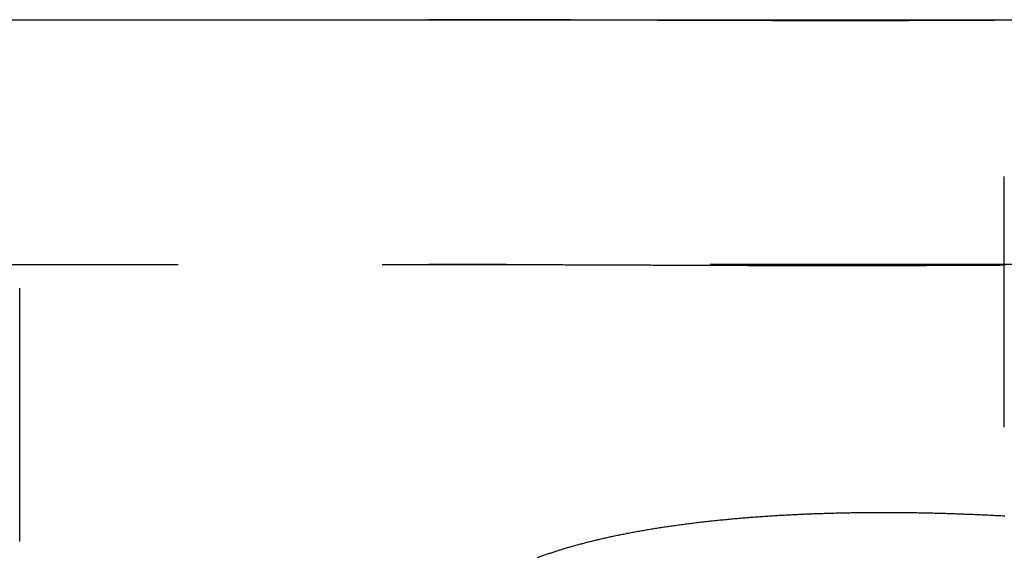
# Model space of a CAD drawing. Extents: x -59 to 59, y -168 to 12.
# Drawn here: x 11 to 17, y 9 to 12 of the extents above; entities that cross this region are included whole.
import ezdxf

# ---------------------------------------------------------------- set-up
doc = ezdxf.new("R2010")
doc.units = 0
doc.header["$LTSCALE"] = 10
doc.linetypes.add('VERDECKT', pattern=[0.375, 0.25, -0.125])
doc.layers.get('0').update_dxf_attribs({"linetype": 'CONTINUOUS'})
doc.layers.add('VOLL', color=1, linetype='CONTINUOUS')

# ---------------------------------------------------------------- blocks, each defined once
blk = doc.blocks.new('A$C98CA368A')
at = {"color": 3, "linetype": 'CONTINUOUS', "extrusion": (0, 1, -2e-16)}
for p, q in [((2.43751, 12), (13.97482, 12)), ((13.97482, 12), (18.1967, 12))]:
    blk.add_line(p, q, dxfattribs=at)
at = {"color": 1, "linetype": 'VERDECKT', "extrusion": (0, 1, -2e-16)}
for p, q in [((17.5, 9.50133), (17.5, 11.0383)), ((2.43751, 10.5), (13.97482, 10.5)), ((18.1967, 10.5), (13.97482, 10.5)), ((11.46687, 8.80067), (11.46687, 10.35359))]:
    blk.add_line(p, q, dxfattribs=at)
at = {"color": 3}
for points in [[(17.5049, 11.9964, 0), (17.494, 11.9963, 0), (17.483, 11.9962, 0), (17.4721, 11.9962, 0), (17.461, 11.9961, 0), (17.4499, 11.9961, 0), (17.4388, 11.996, 0), (17.4276, 11.9959, 0), (17.4164, 11.9959, 0), (17.4051, 11.9958, 0), (17.3938, 11.9958, 0), (17.3824, 11.9957, 0), (17.371, 11.9956, 0), (17.3595, 11.9956, 0), (17.348, 11.9955, 0), (17.3364, 11.9955, 0), (17.3248, 11.9954, 0), (17.3132, 11.9954, 0), (17.3015, 11.9953, 0), (17.2897, 11.9953, 0), (17.2779, 11.9952, 0), (17.2661, 11.9951, 0), (17.2542, 11.9951, 0), (17.2422, 11.995, 0), (17.2302, 11.995, 0), (17.2182, 11.9949, 0), (17.2061, 11.9949, 0), (17.194, 11.9948, 0), (17.1818, 11.9948, 0), (17.1696, 11.9947, 0), (17.1573, 11.9947, 0), (17.145, 11.9947, 0), (17.1327, 11.9946, 0), (17.1203, 11.9946, 0), (17.1078, 11.9945, 0), (17.0953, 11.9945, 0), (17.0828, 11.9944, 0), (17.0702, 11.9944, 0), (17.0576, 11.9943, 0), (17.0449, 11.9943, 0), (17.0322, 11.9943, 0), (17.0195, 11.9942, 0), (17.0067, 11.9942, 0), (16.9938, 11.9942, 0), (16.981, 11.9941, 0), (16.968, 11.9941, 0), (16.9551, 11.994, 0), (16.942, 11.994, 0), (16.929, 11.994, 0), (16.9159, 11.9939, 0), (16.9028, 11.9939, 0), (16.8896, 11.9939, 0), (16.8763, 11.9939, 0), (16.8631, 11.9938, 0), (16.8498, 11.9938, 0), (16.8364, 11.9938, 0), (16.823, 11.9938, 0), (16.8096, 11.9937, 0), (16.7961, 11.9937, 0), (16.7826, 11.9937, 0), (16.7691, 11.9937, 0), (16.7555, 11.9936, 0), (16.7419, 11.9936, 0), (16.7283, 11.9936, 0), (16.7146, 11.9936, 0), (16.7009, 11.9936, 0), (16.6871, 11.9936, 0), (16.6733, 11.9936, 0), (16.6595, 11.9935, 0), (16.6457, 11.9935, 0), (16.6318, 11.9935, 0), (16.6179, 11.9935, 0), (16.6039, 11.9935, 0), (16.5899, 11.9935, 0), (16.5759, 11.9935, 0), (16.5618, 11.9935, 0), (16.5477, 11.9935, 0), (16.5336, 11.9935, 0), (16.5195, 11.9935, 0), (16.5053, 11.9935, 0), (16.4911, 11.9935, 0), (16.4768, 11.9935, 0), (16.4625, 11.9935, 0), (16.4482, 11.9935, 0), (16.4338, 11.9935, 0), (16.4195, 11.9935, 0), (16.4051, 11.9935, 0), (16.3906, 11.9935, 0), (16.3761, 11.9935, 0), (16.3616, 11.9936, 0), (16.3471, 11.9936, 0), (16.3325, 11.9936, 0), (16.3179, 11.9936, 0), (16.3033, 11.9936, 0), (16.2887, 11.9936, 0), (16.274, 11.9936, 0), (16.2593, 11.9937, 0), (16.2445, 11.9937, 0), (16.2298, 11.9937, 0), (16.215, 11.9937, 0), (16.2001, 11.9937, 0), (16.1853, 11.9938, 0), (16.1704, 11.9938, 0), (16.1555, 11.9938, 0), (16.1405, 11.9938, 0), (16.1256, 11.9939, 0), (16.1106, 11.9939, 0), (16.0955, 11.9939, 0), (16.0805, 11.9939, 0), (16.0654, 11.994, 0), (16.0503, 11.994, 0), (16.0352, 11.994, 0), (16.02, 11.9941, 0), (16.0048, 11.9941, 0), (15.9896, 11.9941, 0), (15.9744, 11.9942, 0), (15.9591, 11.9942, 0), (15.9438, 11.9942, 0), (15.9285, 11.9943, 0), (15.9132, 11.9943, 0), (15.8978, 11.9943, 0), (15.8825, 11.9944, 0), (15.867, 11.9944, 0), (15.8516, 11.9945, 0), (15.8362, 11.9945, 0), (15.8207, 11.9945, 0), (15.8052, 11.9946, 0), (15.7896, 11.9946, 0), (15.7741, 11.9947, 0), (15.7585, 11.9947, 0), (15.7429, 11.9948, 0), (15.7273, 11.9948, 0), (15.7116, 11.9949, 0), (15.696, 11.9949, 0), (15.6803, 11.995, 0), (15.6646, 11.995, 0), (15.6488, 11.9951, 0), (15.6331, 11.9951, 0), (15.6173, 11.9952, 0), (15.6015, 11.9952, 0), (15.5857, 11.9953, 0), (15.5699, 11.9953, 0), (15.554, 11.9954, 0), (15.5381, 11.9954, 0), (15.5222, 11.9955, 0), (15.5063, 11.9955, 0), (15.4904, 11.9956, 0), (15.4744, 11.9956, 0), (15.4584, 11.9957, 0), (15.4424, 11.9958, 0), (15.4264, 11.9958, 0), (15.4104, 11.9959, 0), (15.3943, 11.9959, 0), (15.3783, 11.996, 0), (15.3622, 11.9961, 0), (15.3461, 11.9961, 0), (15.33, 11.9962, 0), (15.3139, 11.9962, 0), (15.2978, 11.9963, 0), (15.2817, 11.9964, 0), (15.2656, 11.9964, 0), (15.2494, 11.9965, 0), (15.2333, 11.9966, 0), (15.2171, 11.9966, 0), (15.2009, 11.9967, 0), (15.1847, 11.9967, 0), (15.1685, 11.9968, 0), (15.1523, 11.9969, 0), (15.1361, 11.9969, 0), (15.1199, 11.997, 0), (15.1037, 11.9971, 0), (15.0874, 11.9971, 0), (15.0712, 11.9972, 0), (15.0549, 11.9973, 0), (15.0387, 11.9973, 0), (15.0224, 11.9974, 0), (15.0061, 11.9974, 0), (14.9898, 11.9975, 0), (14.9735, 11.9976, 0), (14.9572, 11.9976, 0), (14.9409, 11.9977, 0), (14.9246, 11.9978, 0), (14.9083, 11.9978, 0), (14.892, 11.9979, 0), (14.8757, 11.9979, 0), (14.8593, 11.998, 0), (14.843, 11.9981, 0), (14.8266, 11.9981, 0), (14.8103, 11.9982, 0), (14.7939, 11.9982, 0), (14.7776, 11.9983, 0), (14.7612, 11.9984, 0), (14.7448, 11.9984, 0), (14.7285, 11.9985, 0), (14.7121, 11.9985, 0), (14.6957, 11.9986, 0), (14.6793, 11.9986, 0), (14.6629, 11.9987, 0), (14.6466, 11.9988, 0), (14.6302, 11.9988, 0), (14.6138, 11.9989, 0), (14.5974, 11.9989, 0), (14.581, 11.999, 0), (14.5646, 11.999, 0), (14.5482, 11.9991, 0), (14.5318, 11.9991, 0), (14.5154, 11.9992, 0), (14.499, 11.9992, 0), (14.4826, 11.9992, 0), (14.4662, 11.9993, 0), (14.4498, 11.9993, 0), (14.4334, 11.9994, 0), (14.417, 11.9994, 0), (14.4005, 11.9995, 0), (14.3841, 11.9995, 0), (14.3677, 11.9995, 0), (14.3513, 11.9996, 0), (14.3349, 11.9996, 0), (14.3185, 11.9996, 0), (14.3021, 11.9997, 0), (14.2857, 11.9997, 0), (14.2693, 11.9997, 0), (14.253, 11.9998, 0), (14.2366, 11.9998, 0), (14.2202, 11.9998, 0), (14.2038, 11.9998, 0), (14.1874, 11.9999, 0), (14.171, 11.9999, 0), (14.1547, 11.9999, 0), (14.1383, 11.9999, 0), (14.1219, 11.9999, 0), (14.1056, 11.9999, 0), (14.0892, 12, 0), (14.0728, 12, 0), (14.0565, 12, 0), (14.0401, 12, 0), (14.0238, 12, 0), (14.0075, 12, 0), (13.9911, 12, 0), (13.9748, 12, 0)], [(14.6394, 8.70226, 0), (14.6449, 8.7043, 0), (14.6503, 8.70634, 0), (14.6558, 8.70838, 0), (14.6614, 8.71041, 0), (14.6669, 8.71244, 0), (14.6725, 8.71446, 0), (14.6782, 8.71648, 0), (14.6838, 8.71849, 0), (14.6895, 8.7205, 0), (14.6952, 8.72251, 0), (14.701, 8.72451, 0), (14.7068, 8.72651, 0), (14.7126, 8.7285, 0), (14.7185, 8.73049, 0), (14.7244, 8.73247, 0), (14.7303, 8.73444, 0), (14.7362, 8.73642, 0), (14.7422, 8.73838, 0), (14.7483, 8.74035, 0), (14.7543, 8.7423, 0), (14.7604, 8.74425, 0), (14.7665, 8.7462, 0), (14.7726, 8.74814, 0), (14.7788, 8.75008, 0), (14.785, 8.75201, 0), (14.7913, 8.75394, 0), (14.7975, 8.75585, 0), (14.8038, 8.75777, 0), (14.8102, 8.75968, 0), (14.8166, 8.76158, 0), (14.823, 8.76348, 0), (14.8294, 8.76537, 0), (14.8358, 8.76726, 0), (14.8423, 8.76914, 0), (14.8489, 8.77101, 0), (14.8554, 8.77288, 0), (14.862, 8.77474, 0), (14.8686, 8.7766, 0), (14.8753, 8.77844, 0), (14.882, 8.78029, 0), (14.8887, 8.78213, 0), (14.8954, 8.78396, 0), (14.9022, 8.78578, 0), (14.909, 8.7876, 0), (14.9158, 8.78941, 0), (14.9227, 8.79122, 0), (14.9296, 8.79301, 0), (14.9365, 8.79481, 0), (14.9435, 8.79659, 0), (14.9505, 8.79837, 0), (14.9575, 8.80014, 0), (14.9645, 8.80191, 0), (14.9716, 8.80366, 0), (14.9787, 8.80542, 0), (14.9859, 8.80716, 0), (14.9931, 8.8089, 0), (15.0003, 8.81063, 0), (15.0075, 8.81235, 0), (15.0148, 8.81406, 0), (15.0221, 8.81577, 0), (15.0294, 8.81747, 0), (15.0367, 8.81917, 0), (15.0441, 8.82085, 0), (15.0515, 8.82253, 0), (15.059, 8.8242, 0), (15.0665, 8.82587, 0), (15.074, 8.82752, 0), (15.0815, 8.82917, 0), (15.0891, 8.83082, 0), (15.0966, 8.83245, 0), (15.1043, 8.83408, 0), (15.1119, 8.8357, 0), (15.1196, 8.83731, 0), (15.1273, 8.83891, 0), (15.135, 8.84051, 0), (15.1428, 8.84209, 0), (15.1506, 8.84367, 0), (15.1584, 8.84525, 0), (15.1662, 8.84681, 0), (15.1741, 8.84837, 0), (15.182, 8.84992, 0), (15.1899, 8.85146, 0), (15.1979, 8.85299, 0), (15.2059, 8.85452, 0), (15.2139, 8.85603, 0), (15.2219, 8.85754, 0), (15.23, 8.85904, 0), (15.2381, 8.86053, 0), (15.2462, 8.86202, 0), (15.2543, 8.86349, 0), (15.2625, 8.86496, 0), (15.2707, 8.86642, 0), (15.2789, 8.86787, 0), (15.2872, 8.86931, 0), (15.2954, 8.87075, 0), (15.3037, 8.87217, 0), (15.3121, 8.87359, 0), (15.3204, 8.875, 0), (15.3288, 8.8764, 0), (15.3372, 8.87779, 0), (15.3456, 8.87917, 0), (15.3541, 8.88055, 0), (15.3626, 8.88191, 0), (15.3711, 8.88327, 0), (15.3796, 8.88462, 0), (15.3881, 8.88596, 0), (15.3967, 8.88729, 0), (15.4053, 8.88861, 0), (15.414, 8.88992, 0), (15.4226, 8.89122, 0), (15.4313, 8.89252, 0), (15.44, 8.8938, 0), (15.4487, 8.89508, 0), (15.4575, 8.89635, 0), (15.4662, 8.89761, 0), (15.475, 8.89885, 0), (15.4839, 8.90009, 0), (15.4927, 8.90132, 0), (15.5016, 8.90255, 0), (15.5105, 8.90376, 0), (15.5194, 8.90496, 0), (15.5283, 8.90615, 0), (15.5373, 8.90734, 0), (15.5463, 8.90851, 0), (15.5553, 8.90968, 0), (15.5643, 8.91083, 0), (15.5734, 8.91198, 0), (15.5825, 8.91312, 0), (15.5916, 8.91425, 0), (15.6007, 8.91537, 0), (15.6098, 8.91648, 0), (15.619, 8.91758, 0), (15.6282, 8.91867, 0), (15.6374, 8.91975, 0), (15.6466, 8.92082, 0), (15.6559, 8.92188, 0), (15.6651, 8.92294, 0), (15.6744, 8.92398, 0), (15.6837, 8.92502, 0), (15.6931, 8.92604, 0), (15.7024, 8.92706, 0), (15.7118, 8.92806, 0), (15.7212, 8.92906, 0), (15.7306, 8.93004, 0), (15.74, 8.93102, 0), (15.7495, 8.93199, 0), (15.7589, 8.93295, 0), (15.7684, 8.9339, 0), (15.7779, 8.93484, 0), (15.7875, 8.93576, 0), (15.797, 8.93668, 0), (15.8066, 8.93759, 0), (15.8162, 8.9385, 0), (15.8258, 8.93939, 0), (15.8354, 8.94027, 0), (15.845, 8.94114, 0), (15.8547, 8.942, 0), (15.8643, 8.94285, 0), (15.874, 8.94369, 0), (15.8837, 8.94453, 0), (15.8934, 8.94535, 0), (15.9032, 8.94616, 0), (15.9129, 8.94697, 0), (15.9227, 8.94776, 0), (15.9325, 8.94854, 0), (15.9423, 8.94932, 0), (15.9521, 8.95008, 0), (15.9619, 8.95084, 0), (15.9718, 8.95158, 0), (15.9817, 8.95231, 0), (15.9915, 8.95304, 0), (16.0014, 8.95375, 0), (16.0113, 8.95446, 0), (16.0213, 8.95515, 0), (16.0312, 8.95584, 0), (16.0412, 8.95651, 0), (16.0511, 8.95718, 0), (16.0611, 8.95783, 0), (16.0711, 8.95848, 0), (16.0811, 8.95911, 0), (16.0911, 8.95974, 0), (16.1012, 8.96035, 0), (16.1112, 8.96096, 0), (16.1213, 8.96155, 0), (16.1314, 8.96214, 0), (16.1415, 8.96271, 0), (16.1516, 8.96328, 0), (16.1617, 8.96383, 0), (16.1718, 8.96438, 0), (16.1819, 8.96492, 0), (16.1921, 8.96544, 0), (16.2022, 8.96596, 0), (16.2124, 8.96646, 0), (16.2226, 8.96696, 0), (16.2328, 8.96744, 0), (16.243, 8.96792, 0), (16.2532, 8.96839, 0), (16.2634, 8.96884, 0), (16.2736, 8.96929, 0), (16.2839, 8.96973, 0), (16.2941, 8.97015, 0), (16.3044, 8.97057, 0), (16.3147, 8.97098, 0), (16.3249, 8.97138, 0), (16.3352, 8.97176, 0), (16.3455, 8.97214, 0), (16.3558, 8.97251, 0), (16.3661, 8.97287, 0), (16.3765, 8.97322, 0), (16.3868, 8.97356, 0), (16.3971, 8.97389, 0), (16.4075, 8.97421, 0), (16.4178, 8.97452, 0), (16.4281, 8.97482, 0), (16.4385, 8.97511, 0), (16.4489, 8.9754, 0), (16.4592, 8.97567, 0), (16.4696, 8.97593, 0), (16.48, 8.97619, 0), (16.4904, 8.97643, 0), (16.5008, 8.97666, 0), (16.5112, 8.97689, 0), (16.5216, 8.97711, 0), (16.532, 8.97731, 0), (16.5424, 8.97751, 0), (16.5528, 8.9777, 0), (16.5632, 8.97787, 0), (16.5736, 8.97804, 0), (16.5841, 8.9782, 0), (16.5945, 8.97835, 0), (16.6049, 8.97849, 0), (16.6154, 8.97862, 0), (16.6258, 8.97875, 0), (16.6362, 8.97886, 0), (16.6467, 8.97896, 0), (16.6571, 8.97906, 0), (16.6676, 8.97914, 0), (16.678, 8.97922, 0), (16.6885, 8.97928, 0), (16.6989, 8.97934, 0), (16.7093, 8.97939, 0), (16.7198, 8.97943, 0), (16.7302, 8.97946, 0), (16.7407, 8.97948, 0), (16.7511, 8.97949, 0), (16.7616, 8.97949, 0), (16.7721, 8.97948, 0), (16.7825, 8.97947, 0), (16.7931, 8.97944, 0), (16.8036, 8.97941, 0), (16.8141, 8.97937, 0), (16.8247, 8.97931, 0), (16.8353, 8.97925, 0), (16.8459, 8.97918, 0), (16.8565, 8.9791, 0), (16.8672, 8.97901, 0), (16.8779, 8.97891, 0), (16.8886, 8.9788, 0), (16.8993, 8.97869, 0), (16.91, 8.97856, 0), (16.9208, 8.97842, 0), (16.9315, 8.97828, 0), (16.9423, 8.97812, 0), (16.9531, 8.97796, 0), (16.964, 8.97779, 0), (16.9748, 8.9776, 0), (16.9857, 8.97741, 0), (16.9966, 8.97721, 0), (17.0075, 8.977, 0), (17.0184, 8.97678, 0), (17.0293, 8.97655, 0), (17.0403, 8.97631, 0), (17.0512, 8.97606, 0), (17.0622, 8.9758, 0), (17.0732, 8.97553, 0), (17.0843, 8.97526, 0), (17.0953, 8.97497, 0), (17.1064, 8.97467, 0), (17.1174, 8.97437, 0), (17.1285, 8.97405, 0), (17.1396, 8.97373, 0), (17.1507, 8.97339, 0), (17.1619, 8.97305, 0), (17.173, 8.97269, 0), (17.1842, 8.97233, 0), (17.1954, 8.97195, 0), (17.2066, 8.97157, 0), (17.2178, 8.97118, 0), (17.229, 8.97078, 0), (17.2402, 8.97036, 0), (17.2515, 8.96994, 0), (17.2628, 8.96951, 0), (17.274, 8.96907, 0), (17.2853, 8.96862, 0), (17.2966, 8.96815, 0), (17.308, 8.96768, 0), (17.3193, 8.9672, 0), (17.3306, 8.96671, 0), (17.342, 8.96621, 0), (17.3534, 8.9657, 0), (17.3648, 8.96518, 0), (17.3761, 8.96465, 0), (17.3876, 8.96411, 0), (17.399, 8.96356, 0), (17.4104, 8.963, 0), (17.4218, 8.96243, 0), (17.4333, 8.96185, 0), (17.4448, 8.96126, 0), (17.4562, 8.96066, 0), (17.4677, 8.96005, 0), (17.4792, 8.95943, 0), (17.4907, 8.9588, 0), (17.5022, 8.95816, 0)]]:
    blk.add_polyline3d(points, dxfattribs=at)
at = {"color": 1}
blk.add_polyline3d([(13.9748, 10.5, 0), (13.9911, 10.5, 0), (14.0074, 10.5, 0), (14.0237, 10.5, 0), (14.04, 10.5, 0), (14.0563, 10.5, 0), (14.0726, 10.5, 0), (14.0889, 10.5, 0), (14.1052, 10.4999, 0), (14.1216, 10.4999, 0), (14.1379, 10.4999, 0), (14.1543, 10.4999, 0), (14.1707, 10.4999, 0), (14.187, 10.4998, 0), (14.2034, 10.4998, 0), (14.2198, 10.4998, 0), (14.2362, 10.4998, 0), (14.2526, 10.4997, 0), (14.269, 10.4997, 0), (14.2854, 10.4997, 0), (14.3018, 10.4996, 0), (14.3182, 10.4996, 0), (14.3347, 10.4996, 0), (14.3511, 10.4995, 0), (14.3675, 10.4995, 0), (14.384, 10.4995, 0), (14.4004, 10.4994, 0), (14.4169, 10.4994, 0), (14.4333, 10.4993, 0), (14.4498, 10.4993, 0), (14.4663, 10.4992, 0), (14.4827, 10.4992, 0), (14.4992, 10.4991, 0), (14.5157, 10.4991, 0), (14.5321, 10.499, 0), (14.5486, 10.499, 0), (14.5651, 10.4989, 0), (14.5816, 10.4989, 0), (14.598, 10.4988, 0), (14.6145, 10.4988, 0), (14.631, 10.4987, 0), (14.6474, 10.4987, 0), (14.6639, 10.4986, 0), (14.6803, 10.4986, 0), (14.6968, 10.4985, 0), (14.7132, 10.4985, 0), (14.7296, 10.4984, 0), (14.7461, 10.4983, 0), (14.7625, 10.4983, 0), (14.7789, 10.4982, 0), (14.7953, 10.4982, 0), (14.8117, 10.4981, 0), (14.8281, 10.498, 0), (14.8445, 10.498, 0), (14.8608, 10.4979, 0), (14.8772, 10.4979, 0), (14.8935, 10.4978, 0), (14.9099, 10.4977, 0), (14.9262, 10.4977, 0), (14.9426, 10.4976, 0), (14.9589, 10.4975, 0), (14.9752, 10.4975, 0), (14.9915, 10.4974, 0), (15.0078, 10.4974, 0), (15.0241, 10.4973, 0), (15.0403, 10.4972, 0), (15.0566, 10.4972, 0), (15.0728, 10.4971, 0), (15.0891, 10.497, 0), (15.1053, 10.497, 0), (15.1215, 10.4969, 0), (15.1377, 10.4968, 0), (15.1539, 10.4968, 0), (15.1701, 10.4967, 0), (15.1863, 10.4967, 0), (15.2024, 10.4966, 0), (15.2186, 10.4965, 0), (15.2347, 10.4965, 0), (15.2508, 10.4964, 0), (15.2669, 10.4963, 0), (15.283, 10.4963, 0), (15.2991, 10.4962, 0), (15.3152, 10.4961, 0), (15.3312, 10.4961, 0), (15.3473, 10.496, 0), (15.3633, 10.496, 0), (15.3793, 10.4959, 0), (15.3953, 10.4958, 0), (15.4113, 10.4958, 0), (15.4272, 10.4957, 0), (15.4432, 10.4956, 0), (15.4591, 10.4956, 0), (15.4751, 10.4955, 0), (15.491, 10.4955, 0), (15.5068, 10.4954, 0), (15.5227, 10.4953, 0), (15.5386, 10.4953, 0), (15.5544, 10.4952, 0), (15.5702, 10.4952, 0), (15.586, 10.4951, 0), (15.6018, 10.4951, 0), (15.6176, 10.495, 0), (15.6333, 10.4949, 0), (15.6491, 10.4949, 0), (15.6648, 10.4948, 0), (15.6805, 10.4948, 0), (15.6962, 10.4947, 0), (15.7118, 10.4947, 0), (15.7275, 10.4946, 0), (15.7431, 10.4946, 0), (15.7587, 10.4945, 0), (15.7743, 10.4945, 0), (15.7898, 10.4944, 0), (15.8054, 10.4944, 0), (15.8209, 10.4943, 0), (15.8364, 10.4943, 0), (15.8519, 10.4942, 0), (15.8674, 10.4942, 0), (15.8828, 10.4941, 0), (15.8982, 10.4941, 0), (15.9136, 10.4941, 0), (15.929, 10.494, 0), (15.9444, 10.494, 0), (15.9597, 10.4939, 0), (15.975, 10.4939, 0), (15.9903, 10.4939, 0), (16.0056, 10.4938, 0), (16.0208, 10.4938, 0), (16.036, 10.4938, 0), (16.0512, 10.4937, 0), (16.0664, 10.4937, 0), (16.0815, 10.4937, 0), (16.0967, 10.4936, 0), (16.1118, 10.4936, 0), (16.1268, 10.4936, 0), (16.1419, 10.4935, 0), (16.1569, 10.4935, 0), (16.1719, 10.4935, 0), (16.1868, 10.4935, 0), (16.2017, 10.4935, 0), (16.2166, 10.4934, 0), (16.2315, 10.4934, 0), (16.2463, 10.4934, 0), (16.2611, 10.4934, 0), (16.2758, 10.4934, 0), (16.2905, 10.4933, 0), (16.3052, 10.4933, 0), (16.3199, 10.4933, 0), (16.3345, 10.4933, 0), (16.3491, 10.4933, 0), (16.3637, 10.4933, 0), (16.3782, 10.4933, 0), (16.3927, 10.4933, 0), (16.4071, 10.4933, 0), (16.4216, 10.4933, 0), (16.436, 10.4933, 0), (16.4503, 10.4933, 0), (16.4646, 10.4933, 0), (16.4789, 10.4933, 0), (16.4932, 10.4933, 0), (16.5074, 10.4933, 0), (16.5216, 10.4933, 0), (16.5357, 10.4933, 0), (16.5499, 10.4933, 0), (16.5639, 10.4933, 0), (16.578, 10.4933, 0), (16.592, 10.4933, 0), (16.606, 10.4933, 0), (16.6199, 10.4933, 0), (16.6338, 10.4933, 0), (16.6477, 10.4933, 0), (16.6615, 10.4933, 0), (16.6753, 10.4934, 0), (16.689, 10.4934, 0), (16.7027, 10.4934, 0), (16.7164, 10.4934, 0), (16.7301, 10.4934, 0), (16.7437, 10.4934, 0), (16.7572, 10.4935, 0), (16.7707, 10.4935, 0), (16.7842, 10.4935, 0), (16.7977, 10.4935, 0), (16.8111, 10.4935, 0), (16.8245, 10.4936, 0), (16.8378, 10.4936, 0), (16.8511, 10.4936, 0), (16.8644, 10.4937, 0), (16.8776, 10.4937, 0), (16.8907, 10.4937, 0), (16.9039, 10.4937, 0), (16.917, 10.4938, 0), (16.93, 10.4938, 0), (16.9431, 10.4938, 0), (16.956, 10.4939, 0), (16.969, 10.4939, 0), (16.9819, 10.4939, 0), (16.9947, 10.494, 0), (17.0075, 10.494, 0), (17.0203, 10.494, 0), (17.033, 10.4941, 0), (17.0457, 10.4941, 0), (17.0584, 10.4942, 0), (17.071, 10.4942, 0), (17.0835, 10.4942, 0), (17.096, 10.4943, 0), (17.1085, 10.4943, 0), (17.121, 10.4944, 0), (17.1333, 10.4944, 0), (17.1457, 10.4945, 0), (17.158, 10.4945, 0), (17.1703, 10.4946, 0), (17.1825, 10.4946, 0), (17.1947, 10.4947, 0), (17.2068, 10.4947, 0), (17.2189, 10.4948, 0), (17.2309, 10.4948, 0), (17.2429, 10.4949, 0), (17.2549, 10.4949, 0), (17.2668, 10.495, 0), (17.2786, 10.495, 0), (17.2905, 10.4951, 0), (17.3022, 10.4951, 0), (17.314, 10.4952, 0), (17.3257, 10.4952, 0), (17.3373, 10.4953, 0), (17.3489, 10.4954, 0), (17.3604, 10.4954, 0), (17.3719, 10.4955, 0), (17.3834, 10.4955, 0), (17.3948, 10.4956, 0), (17.4061, 10.4957, 0), (17.4174, 10.4957, 0), (17.4286, 10.4958, 0), (17.4398, 10.4958, 0), (17.451, 10.4959, 0), (17.4621, 10.496, 0), (17.4731, 10.496, 0), (17.4841, 10.4961, 0), (17.495, 10.4962, 0), (17.5059, 10.4962, 0)], dxfattribs=at)

msp = doc.modelspace()

# ---------------------------------------------------------------- block references
at = {"layer": 'VOLL'}
msp.add_blockref('A$C98CA368A', (0, 0), dxfattribs=at)

doc.saveas('drawing.dxf')
